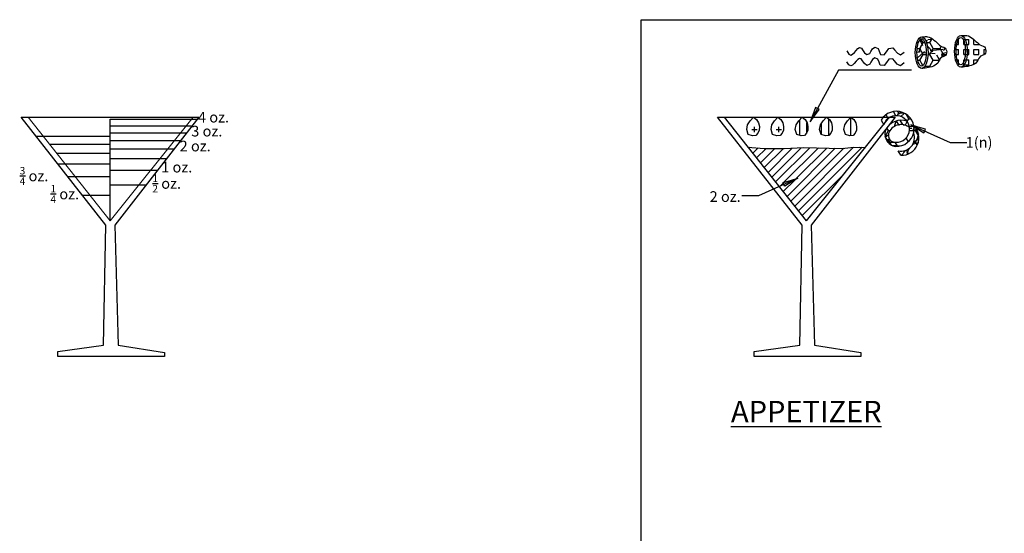
# Model space of a CAD drawing. Units: metres. Extents: x -2.9 to 16.5, y 0 to 11.5.
# Drawn here: x -2.9 to 1.7, y 9.1 to 11.5 of the extents above; entities that cross this region are included whole.
import ezdxf

# ---------------------------------------------------------------- set-up
doc = ezdxf.new("R2010")
doc.units = ezdxf.units.M
for name, color, linetype in [('bourbon - whiskey', 35, 'Continuous'), ('lemon juice', 51, 'Continuous'), ('orange juice', 30, 'Continuous'), ('peychaud', 10, 'Continuous'), ('triple sec', 200, 'Continuous')]:
    doc.layers.add(name, color=color, linetype=linetype)
doc.styles.get("Standard").update_dxf_attribs({"font": 'arial.ttf'})
pattern_1 = [(228.0128, (0.18288, 0.254), (-2.032001727, -2.28600281), [0.034172, -3.38305]), (184.9697, (0.16002, 0.2286), (3.048004931, 0.253998208), [0.0586405, -5.8054]), (132.5104, (0.1016, 0.22352), (2.539998152, -2.79400273), [0.041348, -4.09347]), (267.2737, (0.00254, 0.16002), (0.253998897, 5.079998365), [0.0534005, -5.28664]), (292.8337, (0, 0.10668), (-1.270003606, 3.048001733), [0.0523634, -5.18398]), (357.2737, (0.02032, 0.05842), (-5.079998365, 0.253998897), [0.0534005, -5.28664]), (37.6942, (0.07366, 0.05588), (-3.302002086, -2.539997736), [0.0706194, -6.99131]), (72.2553, (0.12954, 0.09906), (1.7780035565, 5.588001621), [0.066672, -6.60053]), (121.4296, (0.14986, 0.16256), (-2.032000524, 3.301996116), [0.0535813, -5.30455]), (175.2364, (0.12192, 0.20828), (2.793997805, -0.253997616), [0.0611713, -2.99739]), (222.3974, (0.06096, 0.21336), (-3.048000092, -2.793996365), [0.0791078, -7.83168]), (138.8141, (0.254, 0.15748), (-1.777998867, 1.523997656), [0.0270005, -2.67306]), (171.4692, (0.23368, 0.17526), (3.30199496, -0.50800128), [0.0513682, -5.08546]), (225, (0.18288, 0.18288), (-5e-17, -0.2539998), [0.035921, -0.323289]), (203.1986, (0.1651, 0.21336), (1.27000428, 0.50800223), [0.019344, -1.91506]), (291.8014, (0.14732, 0.20574), (-0.25400018, 0.7620005), [0.0273566, -1.34048]), (30.9638, (0.15748, 0.18034), (0.7619992, 0.5080004), [0.044432, -1.43663]), (161.5651, (0.19558, 0.2032), (0.50800023, -0.2539996), [0.0321287, -0.77109]), (16.3895, (0, 0.20574), (2.540001401, 0.761998415), [0.045009, -4.45588]), (70.3462, (0.04318, 0.21844), (-1.01599717, -2.79399605), [0.03776, -3.73822]), (293.1986, (0.19558, 0.254), (-0.50800223, 1.27000428), [0.038688, -1.89572]), (343.6105, (0.21082, 0.21844), (-2.540001401, 0.761998415), [0.045009, -4.45588]), (339.444, (0, 0.04826), (-1.27000158, 0.50799938), [0.0434035, -2.12677]), (294.7751, (0.04064, 0.03302), (-1.26999704, 2.793998703), [0.036367, -3.60036]), (66.8014, (0.19812, 0), (0.50800223, 1.27000428), [0.038688, -1.89572]), (17.354, (0.21336, 0.03556), (-3.302000178, -1.015998468), [0.0425783, -4.21524]), (69.444, (0.07366, 0), (-0.50799938, -1.27000158), [0.021702, -2.14848]), (101.3099, (0.18288, 0), (-0.25399875, 1.01599675), [0.0129515, -1.2822]), (165.9638, (0.18034, 0.0127), (0.76200054, -0.25399956), [0.0523634, -0.994905]), (186.009, (0.12954, 0.0254), (2.539996254, 0.253999407), [0.0485267, -4.80414]), (303.6901, (0.15748, 0.15748), (-0.2540001, 0.5079995), [0.0366324, -0.879178]), (353.1572, (0.1778, 0.127), (4.318001786, -0.508002275), [0.0639557, -6.3316]), (60.9454, (0.2413, 0.11938), (-1.015997637, -1.77799576), [0.026151, -2.58894]), (90, (0.254, 0.14224), (-0.254, 0.254), [0.01524, -0.23876]), (120.2564, (0.12446, 0.03302), (1.015997847, -1.777999103), [0.0352867, -3.49339]), (48.0128, (0.10668, 0.0635), (2.032001727, 2.28600281), [0.0683443, -3.34888]), (0, (0.1524, 0.1143), (0.254, 0.254), [0.06604, -0.18796]), (325.3048, (0.21844, 0.1143), (-2.5399956, 1.77800017), [0.040161, -3.97593]), (254.0546, (0.25146, 0.09144), (-0.25400065, -1.01600242), [0.036983, -1.81217]), (207.646, (0.2413, 0.05588), (-4.825998305, -2.540001597), [0.0602145, -5.96125]), (175.4261, (0.18796, 0.02794), (-3.3020007605, 0.253998771), [0.063703, -6.30658]), (175.4261, (0.18796, 0.02794), (-3.3020007605, 0.253998771), [0.063703, -6.30658])]

# ---------------------------------------------------------------- blocks, each defined once
blk = doc.blocks.new('A$C289B61D0')
for points in [[(0.18923, 0.79742), (0.199, 0.78245), (0.20806, 0.77823), (0.21658, 0.78174), (0.22477, 0.78999), (0.23274, 0.80003), (0.24072, 0.80877), (0.24886, 0.81332), (0.25737, 0.81061), (0.26345, 0.80209), (0.27202, 0.78918), (0.28315, 0.78077), (0.29693, 0.78549), (0.30251, 0.79499), (0.31, 0.80774), (0.32069, 0.81538), (0.33577, 0.80963), (0.34093, 0.79607), (0.34662, 0.78159), (0.36518, 0.77985), (0.37613, 0.79385), (0.38688, 0.80931), (0.40488, 0.81175), (0.41368, 0.80263), (0.42622, 0.78685), (0.44156, 0.77854), (0.45887, 0.792)], [(0.45838, 0.74121), (0.44108, 0.72782), (0.42572, 0.73606), (0.41313, 0.75191), (0.40434, 0.76102), (0.38633, 0.75857), (0.37565, 0.74311), (0.36469, 0.72911), (0.34613, 0.7308), (0.34038, 0.74528), (0.33523, 0.75891), (0.32015, 0.76466), (0.30945, 0.757), (0.30197, 0.74425), (0.29644, 0.73477), (0.28266, 0.73004), (0.27154, 0.73845), (0.26291, 0.75131), (0.25683, 0.75982), (0.24831, 0.76254), (0.24023, 0.75803), (0.23226, 0.74925), (0.22423, 0.73927), (0.21609, 0.73102), (0.20751, 0.72749), (0.19845, 0.73173), (0.18874, 0.7467)], [(0.493, 0.70731), (0.14973, 0.70731), (0.0167, 0.46474)]]:
    blk.add_lwpolyline(points)
blk.add_lwpolyline([(0.04297, 0.53202), (0.02983, 0.49838), (0.0167, 0.46474), (0.03797, 0.49393), (0.0593, 0.52306), (0.05116, 0.52757), (0.04297, 0.53202)], close=True)
blk = doc.blocks.new('A$C3C0D392B')
blk.add_lwpolyline([(0, 0), (-0.18425, -0.0829), (-0.26258, -0.0829)])
blk.add_lwpolyline([(-0.06532, -0.02941), (-0.06912, -0.02084), (-0.03455, -0.01042), (0, 0), (-0.0307, -0.01893), (-0.06147, -0.03788), (-0.06532, -0.02941)], close=True)
blk = doc.blocks.new('A$C557151D1')
at = {"lineweight": 5}
for q in [(-0.3851, 0.48645), (0.38959, 0.48645)]:
    blk.add_line((0, 0), q, dxfattribs=at)
blk.add_lwpolyline([(0.38959, 0.48645), (0.4158, 0.48645), (0.02165, -0.01958), (0.03733, -0.58246), (0.25494, -0.61772), (0.25494, -0.63547), (-0.24512, -0.63547), (-0.24512, -0.61191), (-0.03142, -0.58246), (-0.01964, -0.01958), (-0.4177, 0.48645), (-0.3851, 0.48645), (0.38959, 0.48645)], close=True)

msp = doc.modelspace()

# ---------------------------------------------------------------- hatches: boundary and pattern name
at = {"layer": 'bourbon - whiskey'}
h = msp.add_hatch(dxfattribs=at)
h.set_pattern_fill('ANSI31', color=256, scale=0.009, style=0)
h.paths.add_polyline_path([(0.7737, 10.9462), (0.6808, 10.9422), (0.5872, 10.9423), (0.5118, 10.9489), (0.6584, 10.7637), (0.6801, 10.7734), (0.6763, 10.782), (0.7109, 10.7924), (0.7454, 10.8028), (0.7147, 10.7839), (0.684, 10.7649), (0.6801, 10.7734), (0.6584, 10.7637), (0.7864, 10.602), (1.0628, 10.947), (1.0359, 10.9486), (0.9939, 10.947), (0.9518, 10.9423)])
at = {"layer": 'lemon juice'}
h = msp.add_hatch(dxfattribs=at)
h.set_pattern_fill('GRAVEL', color=256, scale=0.01, style=0)
h.set_pattern_definition(pattern_1)
edge = h.paths.add_edge_path()
edge.add_ellipse((1.327, 11.3916), major_axis=(0, 0.074), ratio=0.404432, start_angle=180, end_angle=360, ccw=False)
edge.add_spline(control_points=[(1.327, 11.3176), (1.3326, 11.3178), (1.3488, 11.3193), (1.375, 11.3241), (1.4057, 11.339), (1.4127, 11.3714), (1.4434, 11.3743), (1.4458, 11.3986), (1.4356, 11.4194), (1.4169, 11.4188), (1.4107, 11.4267)], knot_values=[0, 0, 0, 0, 0.047431, 0.138293, 0.231065, 0.319611, 0.38059, 0.450651, 0.48508, 0.57096, 0.57096, 0.57096, 0.57096], degree=3, periodic=0)
edge.add_spline(control_points=[(1.4107, 11.4267), (1.3934, 11.4416), (1.3707, 11.4691), (1.3379, 11.4664), (1.3287, 11.4657), (1.327, 11.4656)], knot_values=[1.423293, 1.423293, 1.423293, 1.423293, 1.619725, 1.683481, 1.697618, 1.697618, 1.697618, 1.697618], degree=3, periodic=0)
edge = h.paths.add_edge_path(flags=17)
edge.add_ellipse((1.3264, 11.3927), major_axis=(0, 0.0643), ratio=0.336443, start_angle=0, end_angle=360)
h = msp.add_hatch(dxfattribs=at)
h.set_pattern_fill('HONEY', color=256, scale=0.01, style=0)
edge = h.paths.add_edge_path()
edge.add_ellipse((1.327, 11.3916), major_axis=(0, 0.074), ratio=0.404432, start_angle=180, end_angle=360, ccw=False)
edge.add_spline(control_points=[(1.327, 11.3176), (1.3326, 11.3178), (1.3488, 11.3193), (1.375, 11.3241), (1.4057, 11.339), (1.4127, 11.3714), (1.4434, 11.3743), (1.4458, 11.3986), (1.4356, 11.4194), (1.4169, 11.4188), (1.4107, 11.4267)], knot_values=[0, 0, 0, 0, 0.047431, 0.138293, 0.231065, 0.319611, 0.38059, 0.450651, 0.48508, 0.57096, 0.57096, 0.57096, 0.57096], degree=3, periodic=0)
edge.add_spline(control_points=[(1.4107, 11.4267), (1.3934, 11.4416), (1.3707, 11.4691), (1.3379, 11.4664), (1.3287, 11.4657), (1.327, 11.4656)], knot_values=[1.423293, 1.423293, 1.423293, 1.423293, 1.619725, 1.683481, 1.697618, 1.697618, 1.697618, 1.697618], degree=3, periodic=0)
h = msp.add_hatch(dxfattribs=at)
h.set_pattern_fill('GRAVEL', color=256, scale=0.01, style=0)
h.set_pattern_definition(pattern_1)
edge = h.paths.add_edge_path()
edge.add_ellipse((1.327, 11.3916), major_axis=(0, 0.074), ratio=0.404432, start_angle=180, end_angle=360, ccw=False)
edge.add_spline(control_points=[(1.327, 11.3176), (1.3326, 11.3178), (1.3488, 11.3193), (1.375, 11.3241), (1.4057, 11.339), (1.4127, 11.3714), (1.4434, 11.3743), (1.4458, 11.3986), (1.4356, 11.4194), (1.4169, 11.4188), (1.4107, 11.4267)], knot_values=[0, 0, 0, 0, 0.047431, 0.138293, 0.231065, 0.319611, 0.38059, 0.450651, 0.48508, 0.57096, 0.57096, 0.57096, 0.57096], degree=3, periodic=0)
edge.add_spline(control_points=[(1.4107, 11.4267), (1.3934, 11.4416), (1.3707, 11.4691), (1.3379, 11.4664), (1.3287, 11.4657), (1.327, 11.4656)], knot_values=[1.423293, 1.423293, 1.423293, 1.423293, 1.619725, 1.683481, 1.697618, 1.697618, 1.697618, 1.697618], degree=3, periodic=0)
h = msp.add_hatch(dxfattribs=at)
h.set_pattern_fill('GRAVEL', color=256, scale=0.01, style=0)
h.set_pattern_definition(pattern_1)
edge = h.paths.add_edge_path()
edge.add_spline(control_points=[(1.4107, 11.4267), (1.3934, 11.4416), (1.3707, 11.4691), (1.3379, 11.4664), (1.3287, 11.4657), (1.327, 11.4656)], knot_values=[1.423293, 1.423293, 1.423293, 1.423293, 1.619725, 1.683481, 1.697618, 1.697618, 1.697618, 1.697618], degree=3, periodic=0)
edge.add_ellipse((1.327, 11.3916), major_axis=(0, 0.074), ratio=0.404432, start_angle=180, end_angle=360, ccw=False)
edge.add_spline(control_points=[(1.327, 11.3176), (1.3326, 11.3178), (1.3488, 11.3193), (1.375, 11.3241), (1.4057, 11.339), (1.4127, 11.3714), (1.4434, 11.3743), (1.4458, 11.3986), (1.4356, 11.4194), (1.4169, 11.4188), (1.4107, 11.4267)], knot_values=[0, 0, 0, 0, 0.047431, 0.138293, 0.231065, 0.319611, 0.38059, 0.450651, 0.48508, 0.57096, 0.57096, 0.57096, 0.57096], degree=3, periodic=0)
h = msp.add_hatch(dxfattribs=at)
h.set_pattern_fill('HONEY', color=256, scale=0.01, style=0)
edge = h.paths.add_edge_path()
edge.add_spline(control_points=[(1.4107, 11.4267), (1.3934, 11.4416), (1.3707, 11.4691), (1.3379, 11.4664), (1.3287, 11.4657), (1.327, 11.4656)], knot_values=[1.423293, 1.423293, 1.423293, 1.423293, 1.619725, 1.683481, 1.697618, 1.697618, 1.697618, 1.697618], degree=3, periodic=0)
edge.add_ellipse((1.327, 11.3916), major_axis=(0, 0.074), ratio=0.404432, start_angle=180, end_angle=360, ccw=False)
edge.add_spline(control_points=[(1.327, 11.3176), (1.3326, 11.3178), (1.3488, 11.3193), (1.375, 11.3241), (1.4057, 11.339), (1.4127, 11.3714), (1.4434, 11.3743), (1.4458, 11.3986), (1.4356, 11.4194), (1.4169, 11.4188), (1.4107, 11.4267)], knot_values=[0, 0, 0, 0, 0.047431, 0.138293, 0.231065, 0.319611, 0.38059, 0.450651, 0.48508, 0.57096, 0.57096, 0.57096, 0.57096], degree=3, periodic=0)
h = msp.add_hatch(dxfattribs=at)
h.set_pattern_fill('GRAVEL', color=256, scale=0.01, style=0)
h.set_pattern_definition(pattern_1)
edge = h.paths.add_edge_path()
edge.add_ellipse((1.3264, 11.3927), major_axis=(0, 0.0643), ratio=0.336443, start_angle=0, end_angle=360)
h = msp.add_hatch(dxfattribs=at)
h.set_pattern_fill('HONEY', color=256, scale=0.01, style=0)
edge = h.paths.add_edge_path()
edge.add_ellipse((1.3264, 11.3927), major_axis=(0, 0.0643), ratio=0.336443, start_angle=0, end_angle=360)
h = msp.add_hatch(dxfattribs=at)
h.set_pattern_fill('HONEY', color=256, scale=0.01, style=0)
h.set_pattern_definition([(0, (-3.257815, 0), (0.047625, 0.0274963), [0.03175, -0.0635]), (120, (-3.257815, 0), (-0.047624994, 0.02749631), [0.03175, -0.0635]), (60, (-3.257815, 0), (6e-09, 0.05499261), [-0.0635, 0.03175])])
h.paths.add_polyline_path([(1.1467, 11.0884), (1.176, 11.0884), (1.1783, 11.0884, -1.440995), (1.1935, 10.9727, -0.408592), (1.1717, 11.0117, -0.51898), (1.2694, 11.0407, 0.131666), (1.2575, 11.0707, 0.30241), (1.1694, 11.0463), (1.1642, 11.0396, 0.024062), (1.1599, 11.0329, 0.512754), (1.2053, 10.9516, 1.582324)])
h.paths.add_polyline_path([(1.174, 11.0859), (1.176, 11.0884), (1.1467, 11.0884, 0.052304), (1.1367, 11.0744), (1.1483, 11.0538), (1.149, 11.0547, -0.164857)])
h.paths.add_polyline_path([(1.289, 11.0516, -0.113106), (1.2886, 11.0148, -0.604766), (1.2167, 10.9312), (1.2285, 10.9101, 0.688562)])
h = msp.add_hatch(dxfattribs=at)
h.set_pattern_fill('GRAVEL', color=256, scale=0.01, style=0)
h.set_pattern_definition([(228.0128, (-3.074935, 0.254), (-2.032001727, -2.28600281), [0.034172, -3.38305]), (184.9697, (-3.097795, 0.2286), (3.048004931, 0.253998208), [0.0586405, -5.8054]), (132.5104, (-3.156215, 0.22352), (2.539998152, -2.79400273), [0.041348, -4.09347]), (267.2737, (-3.255275, 0.16002), (0.253998897, 5.079998365), [0.0534005, -5.28664]), (292.8337, (-3.257815, 0.10668), (-1.270003606, 3.048001733), [0.0523634, -5.18398]), (357.2737, (-3.237495, 0.05842), (-5.079998365, 0.253998897), [0.0534005, -5.28664]), (37.6942, (-3.184155, 0.05588), (-3.302002086, -2.539997736), [0.0706194, -6.99131]), (72.2553, (-3.128275, 0.09906), (1.7780035565, 5.5880016206), [0.066672, -6.60053]), (121.4296, (-3.107955, 0.16256), (-2.032000524, 3.301996116), [0.0535813, -5.30455]), (175.2364, (-3.135895, 0.20828), (2.793997805, -0.253997616), [0.0611713, -2.99739]), (222.3974, (-3.1968546, 0.21336), (-3.048000092, -2.793996365), [0.0791078, -7.83168]), (138.8141, (-3.003815, 0.15748), (-1.777998867, 1.523997656), [0.0270005, -2.67306]), (171.4692, (-3.024135, 0.17526), (3.30199496, -0.50800128), [0.0513682, -5.08546]), (225, (-3.07493, 0.18288), (-5e-17, -0.2539998), [0.035921, -0.323289]), (203.1986, (-3.092715, 0.21336), (1.27000428, 0.50800223), [0.019344, -1.91506]), (291.8014, (-3.110495, 0.20574), (-0.25400018, 0.7620005), [0.0273566, -1.34048]), (30.9638, (-3.100335, 0.18034), (0.7619992, 0.5080004), [0.044432, -1.43663]), (161.5651, (-3.062235, 0.2032), (0.50800023, -0.2539996), [0.0321287, -0.77109]), (16.3895, (-3.257815, 0.20574), (2.540001401, 0.761998415), [0.0450088, -4.45588]), (70.3462, (-3.214635, 0.21844), (-1.01599717, -2.79399605), [0.03776, -3.73822]), (293.1986, (-3.062235, 0.254), (-0.50800223, 1.27000428), [0.038688, -1.89572]), (343.6105, (-3.046995, 0.21844), (-2.540001401, 0.761998415), [0.0450088, -4.45588]), (339.444, (-3.257815, 0.04826), (-1.27000158, 0.50799938), [0.0434035, -2.12677]), (294.7751, (-3.217175, 0.03302), (-1.26999704, 2.793998703), [0.036367, -3.60036]), (66.8014, (-3.059695, 0), (0.50800223, 1.27000428), [0.038688, -1.89572]), (17.354, (-3.044455, 0.03556), (-3.302000178, -1.015998468), [0.0425783, -4.21524]), (69.444, (-3.184155, 0), (-0.50799938, -1.27000158), [0.021702, -2.14848]), (101.3099, (-3.074935, 0), (-0.25399875, 1.01599675), [0.0129515, -1.2822]), (165.9638, (-3.077475, 0.0127), (0.76200054, -0.25399956), [0.0523634, -0.994905]), (186.009, (-3.128275, 0.0254), (2.539996254, 0.253999407), [0.0485267, -4.80414]), (303.6901, (-3.100335, 0.15748), (-0.2540001, 0.5079995), [0.0366324, -0.879178]), (353.1572, (-3.080015, 0.127), (4.318001786, -0.508002275), [0.0639557, -6.3316]), (60.9454, (-3.016515, 0.11938), (-1.015997637, -1.77799576), [0.026151, -2.58894]), (90, (-3.00381, 0.14224), (-0.254, 0.254), [0.01524, -0.23876]), (120.2564, (-3.133355, 0.03302), (1.015997847, -1.777999103), [0.0352867, -3.49339]), (48.0128, (-3.151135, 0.0635), (2.032001727, 2.28600281), [0.0683443, -3.34888]), (0, (-3.10541, 0.1143), (0.254, 0.254), [0.06604, -0.18796]), (325.3048, (-3.039375, 0.1143), (-2.5399956, 1.77800017), [0.040161, -3.97593]), (254.0546, (-3.006355, 0.09144), (-0.25400065, -1.01600242), [0.036983, -1.81217]), (207.646, (-3.016515, 0.05588), (-4.825998305, -2.540001597), [0.0602145, -5.96125]), (175.4261, (-3.069855, 0.02794), (-3.3020007605, 0.253998771), [0.063703, -6.30658]), (175.4261, (-3.069855, 0.02794), (-3.3020007605, 0.253998771), [0.063703, -6.30658])])
h.paths.add_polyline_path([(1.1467, 11.0884), (1.176, 11.0884), (1.1783, 11.0884, -1.440995), (1.1935, 10.9727, -0.408592), (1.1717, 11.0117, -0.51898), (1.2694, 11.0407, 0.131666), (1.2575, 11.0707, 0.30241), (1.1694, 11.0463), (1.1642, 11.0396, 0.024062), (1.1599, 11.0329, 0.512754), (1.2053, 10.9516, 1.582324)])
h.paths.add_polyline_path([(1.174, 11.0859), (1.176, 11.0884), (1.1467, 11.0884, 0.052304), (1.1367, 11.0744), (1.1483, 11.0538), (1.149, 11.0547, -0.164857)])
h.paths.add_polyline_path([(1.289, 11.0516, -0.113106), (1.2886, 11.0148, -0.604766), (1.2167, 10.9312), (1.2285, 10.9101, 0.688562)])
at = {"layer": 'orange juice'}
h = msp.add_hatch(dxfattribs=at)
h.set_pattern_fill('SQUARE', color=256, scale=0.0075, style=0)
edge = h.paths.add_edge_path()
edge.add_ellipse((1.5111, 11.3975), major_axis=(0, 0.074), ratio=0.404432, start_angle=180, end_angle=360)
edge.add_ellipse((1.5111, 11.3975), major_axis=(0, 0.074), ratio=0.404432, start_angle=360, end_angle=540)
edge = h.paths.add_edge_path(flags=16)
edge.add_ellipse((1.5105, 11.3985), major_axis=(0, 0.0643), ratio=0.336443, start_angle=0, end_angle=360)
edge = h.paths.add_edge_path()
edge.add_spline(control_points=[(1.5111, 11.3234), (1.5166, 11.3237), (1.5329, 11.3251), (1.5591, 11.3299), (1.5897, 11.3448), (1.5968, 11.3773), (1.6274, 11.3802), (1.6298, 11.4045), (1.6196, 11.4253), (1.6009, 11.4246), (1.5948, 11.4326)], knot_values=[0, 0, 0, 0, 0.047431, 0.138293, 0.231065, 0.319611, 0.38059, 0.450651, 0.48508, 0.57096, 0.57096, 0.57096, 0.57096], degree=3, periodic=0)
edge.add_spline(control_points=[(1.5948, 11.4326), (1.5774, 11.4475), (1.5548, 11.4749), (1.5219, 11.4723), (1.5127, 11.4716), (1.5111, 11.4715)], knot_values=[1.423293, 1.423293, 1.423293, 1.423293, 1.619725, 1.683481, 1.697618, 1.697618, 1.697618, 1.697618], degree=3, periodic=0)
edge.add_ellipse((1.5111, 11.3975), major_axis=(0, 0.074), ratio=0.404432, start_angle=180, end_angle=360, ccw=False)
h = msp.add_hatch(dxfattribs=at)
h.set_pattern_fill('SQUARE', color=256, scale=0.0075, style=0)
edge = h.paths.add_edge_path(flags=0)
edge.add_ellipse((1.5105, 11.3985), major_axis=(0, 0.0643), ratio=0.336443, start_angle=0, end_angle=360)
edge = h.paths.add_edge_path(flags=17)
edge.add_ellipse((1.5111, 11.3975), major_axis=(0, 0.074), ratio=0.404432, start_angle=180, end_angle=360)
edge.add_ellipse((1.5111, 11.3975), major_axis=(0, 0.074), ratio=0.404432, start_angle=360, end_angle=540)
edge = h.paths.add_edge_path(flags=17)
edge.add_ellipse((1.5111, 11.3975), major_axis=(0, 0.074), ratio=0.404432, start_angle=180, end_angle=360, ccw=False)
edge.add_ellipse((1.5111, 11.3975), major_axis=(0, 0.074), ratio=0.404432, start_angle=360, end_angle=540, ccw=False)
at = {"layer": 'peychaud'}
h = msp.add_hatch(dxfattribs=at)
h.set_pattern_fill('CROSS', color=256, scale=0.008, style=0)
h.set_pattern_definition([(0, (-0.07985, -0.0434), (0.0508, 0.0508), [0.0254, -0.0762]), (90, (-0.06715, -0.0561), (-0.0508, 0.0508), [0.0254, -0.0762])])
h.paths.add_polyline_path([(0.5649, 11.0379), (0.5651, 11.0445), (0.565, 11.045), (0.5087, 11.045), (0.5057, 11.0305), (0.5132, 11.0082), (0.5331, 11.0011), (0.5431, 11.0027), (0.5444, 11.009), (0.5565, 11.029)])
h.paths.add_polyline_path([(0.5644, 11.0275), (0.5649, 11.0379), (0.5565, 11.029), (0.5444, 11.009), (0.5431, 11.0027), (0.5483, 11.0035), (0.5587, 11.0131)], flags=17)
h.paths.add_polyline_path([(0.5518, 11.0775), (0.5376, 11.0888), (0.5222, 11.0724), (0.5101, 11.0524), (0.5087, 11.045), (0.565, 11.045), (0.561, 11.062)])
h = msp.add_hatch(dxfattribs=at)
h.set_pattern_fill('CROSS', color=256, scale=0.008, style=0)
h.set_pattern_definition([(0, (0.03425, -0.0434), (0.0508, 0.0508), [0.0254, -0.0762]), (90, (0.04695, -0.0561), (-0.0508, 0.0508), [0.0254, -0.0762])])
h.paths.add_polyline_path([(0.679, 11.0379), (0.6792, 11.0445), (0.6791, 11.045), (0.6228, 11.045), (0.6198, 11.0305), (0.6273, 11.0082), (0.6472, 11.0011), (0.6572, 11.0027), (0.6585, 11.009), (0.6706, 11.029)])
h.paths.add_polyline_path([(0.6785, 11.0275), (0.679, 11.0379), (0.6706, 11.029), (0.6585, 11.009), (0.6572, 11.0027), (0.6624, 11.0035), (0.6728, 11.0131)], flags=17)
h.paths.add_polyline_path([(0.6659, 11.0775), (0.6517, 11.0888), (0.6363, 11.0724), (0.6242, 11.0524), (0.6228, 11.045), (0.6791, 11.045), (0.6751, 11.062)])
at = {"layer": 'triple sec'}
h = msp.add_hatch(dxfattribs=at)
h.set_pattern_fill('LINE', color=256, scale=0.0108, angle=90, style=0)
h.paths.add_polyline_path([(0.7504, 11.0724), (0.7383, 11.0524), (0.7339, 11.0305), (0.7414, 11.0082), (0.7613, 11.0011), (0.7765, 11.0035), (0.7869, 11.0131), (0.7926, 11.0275), (0.7933, 11.0445), (0.7892, 11.062), (0.78, 11.0775), (0.7663, 11.0884), (0.7655, 11.0884)])
h.paths.add_polyline_path([(0.8524, 11.0524), (0.848, 11.0305), (0.8555, 11.0082), (0.8754, 11.0011), (0.8906, 11.0035), (0.901, 11.0131), (0.9067, 11.0275), (0.9074, 11.0445), (0.9033, 11.062), (0.8941, 11.0775), (0.8804, 11.0884), (0.8796, 11.0884), (0.8645, 11.0724)])
h.paths.add_polyline_path([(0.9665, 11.0524), (0.9621, 11.0305), (0.9696, 11.0082), (0.9895, 11.0011), (1.0047, 11.0035), (1.0151, 11.0131), (1.0208, 11.0275), (1.0215, 11.0445), (1.0174, 11.062), (1.0082, 11.0775), (0.9945, 11.0884), (0.9937, 11.0884), (0.9786, 11.0724)])

# ---------------------------------------------------------------- linework, layer by layer
for p, q in [((-2.4817, 10.602), (-2.4817, 11.0798)), ((-2.4817, 11.0798), (-2.0726, 11.0798)), ((-2.4817, 11.049), (-2.0966, 11.049)), ((0.7864, 10.602), (0.4013, 11.0884)), ((0.7864, 10.602), (1.176, 11.0884)), ((1.1367, 11.0744), (1.1485, 11.0533)), ((-2.4817, 10.9982), (-2.8284, 10.9982)), ((-2.4817, 11.0158), (-2.1225, 11.0158)), ((-2.4817, 10.9604), (-2.7654, 10.9604)), ((-2.4817, 10.9798), (-2.1505, 10.9798)), ((-2.4817, 10.9181), (-2.7319, 10.9181)), ((-2.4817, 10.9399), (-2.1816, 10.9399)), ((-2.4817, 10.602), (-2.4817, 10.9181)), ((1.2285, 10.9101), (1.2167, 10.9312)), ((-2.4817, 10.8691), (-2.7269, 10.8691)), ((-2.4817, 10.8946), (-2.2169, 10.8946)), ((-2.4817, 10.8409), (-2.2587, 10.8409)), ((-2.4817, 10.8089), (-2.6795, 10.8089)), ((-2.4817, 10.7709), (-2.3132, 10.7709)), ((-2.4817, 10.7214), (-2.6107, 10.7214))]:
    msp.add_line(p, q)
for points in [[(0.0104, 11.5461), (16.5118, 11.5461), (16.5118, 0.0104), (0.0104, 0.0104), (0.0104, 11.5461)], [(1.176, 11.0884), (1.2022, 11.0884), (0.8081, 10.5824), (0.8238, 10.0195), (1.0414, 9.9843), (1.0414, 9.9665), (0.5413, 9.9665), (0.5413, 9.9901), (0.755, 10.0195), (0.7668, 10.5824), (0.3687, 11.0884), (0.4013, 11.0884), (1.176, 11.0884)]]:
    msp.add_lwpolyline(points, close=True)
for points in [[(0.513, 11.0082), (0.5056, 11.0305), (0.5101, 11.0524), (0.5222, 11.0724), (0.5376, 11.0888), (0.5517, 11.0775), (0.5609, 11.062), (0.5651, 11.0445), (0.5642, 11.0275), (0.5585, 11.0131), (0.5481, 11.0035), (0.5328, 11.0011), (0.513, 11.0082)], [(0.6273, 11.0082), (0.6198, 11.0305), (0.6242, 11.0524), (0.6363, 11.0724), (0.6517, 11.0888), (0.6659, 11.0775), (0.6751, 11.062), (0.6792, 11.0445), (0.6785, 11.0275), (0.6728, 11.0131), (0.6624, 11.0035), (0.6472, 11.0011), (0.6273, 11.0082)], [(0.7414, 11.0082), (0.7339, 11.0305), (0.7383, 11.0524), (0.7504, 11.0724), (0.7658, 11.0888), (0.78, 11.0775), (0.7892, 11.062), (0.7933, 11.0445), (0.7926, 11.0275), (0.7869, 11.0131), (0.7765, 11.0035), (0.7613, 11.0011), (0.7414, 11.0082)], [(0.8555, 11.0082), (0.848, 11.0305), (0.8524, 11.0524), (0.8645, 11.0724), (0.8799, 11.0888), (0.8941, 11.0775), (0.9033, 11.062), (0.9074, 11.0445), (0.9067, 11.0275), (0.901, 11.0131), (0.8906, 11.0035), (0.8754, 11.0011), (0.8555, 11.0082)], [(0.9696, 11.0082), (0.9621, 11.0305), (0.9665, 11.0524), (0.9786, 11.0724), (0.994, 11.0888), (1.0082, 11.0775), (1.0174, 11.062), (1.0215, 11.0445), (1.0208, 11.0275), (1.0151, 11.0131), (1.0047, 11.0035), (0.9895, 11.0011), (0.9696, 11.0082)], [(0.5118, 10.9489), (0.5118, 10.9489), (0.5118, 10.9489), (0.5118, 10.9489), (0.5118, 10.9489), (0.5872, 10.9423), (0.6808, 10.9422), (0.7737, 10.9462), (0.9518, 10.9423), (0.9939, 10.947), (1.0359, 10.9486), (1.0628, 10.947), (1.0628, 10.947), (1.0628, 10.947), (1.0628, 10.947)]]:
    msp.add_lwpolyline(points)
for centre, radius, start, end in [((1.2085, 11.034), 0.0824, 267.7802, 150.5879), ((1.2075, 11.0334), 0.0623, 256.9975, 161.3706), ((1.2317, 10.9924), 0.0824, 71.7919, 150.5879), ((1.2307, 10.9919), 0.0623, 51.657, 161.3706), ((1.2317, 10.9924), 0.0824, 267.7802, 45.9795), ((1.2118, 11.0085), 0.0573, 154.8907, 263.4774), ((1.2025, 11.0034), 0.0319, 164.735, 253.6331), ((1.2307, 10.9919), 0.0623, 256.9975, 21.6539)]:
    msp.add_arc(centre, radius, start, end)
for centre, major_axis, ratio in [((1.327, 11.3916), (0, -0.074), 0.404432), ((1.5111, 11.3975), (0, -0.074), 0.404432), ((1.5105, 11.3985), (0, 0.0643), 0.336443), ((1.3264, 11.3927), (0, 0.0643), 0.336443)]:
    msp.add_ellipse(centre, major_axis=major_axis, ratio=ratio)
for points, knots in [([(1.327, 11.4656), (1.3287, 11.4657), (1.3379, 11.4664), (1.3707, 11.4691), (1.3934, 11.4416), (1.4107, 11.4267)], [1.4232927, 1.4232927, 1.4232927, 1.4232927, 1.4374297, 1.5011853, 1.6976181, 1.6976181, 1.6976181, 1.6976181]), ([(1.5111, 11.4715), (1.5127, 11.4716), (1.5219, 11.4723), (1.5548, 11.4749), (1.5774, 11.4475), (1.5948, 11.4326)], [1.4232927, 1.4232927, 1.4232927, 1.4232927, 1.4374297, 1.5011853, 1.6976181, 1.6976181, 1.6976181, 1.6976181]), ([(1.4107, 11.4267), (1.4169, 11.4188), (1.4356, 11.4194), (1.4458, 11.3986), (1.4434, 11.3743), (1.4127, 11.3714), (1.4057, 11.339), (1.375, 11.3241), (1.3488, 11.3193), (1.3326, 11.3178), (1.327, 11.3176)], [0, 0, 0, 0, 0.0858795, 0.1203082, 0.1903701, 0.2513486, 0.3398948, 0.4326665, 0.5235286, 0.5709597, 0.5709597, 0.5709597, 0.5709597]), ([(1.5948, 11.4326), (1.6009, 11.4246), (1.6196, 11.4253), (1.6298, 11.4045), (1.6274, 11.3802), (1.5968, 11.3773), (1.5897, 11.3448), (1.5591, 11.3299), (1.5329, 11.3251), (1.5166, 11.3237), (1.5111, 11.3234)], [0, 0, 0, 0, 0.0858795, 0.1203082, 0.1903701, 0.2513486, 0.3398948, 0.4326665, 0.5235286, 0.5709597, 0.5709597, 0.5709597, 0.5709597])]:
    msp.add_open_spline(points, degree=3, knots=knots)

# ---------------------------------------------------------------- block references
for name, p in [('A$C289B61D0', (0.7864, 10.602)), ('A$C557151D1', (-2.4817, 10.602)), ('A$C3C0D392B', (0.7454, 10.8028))]:
    msp.add_blockref(name, p)
at = {"xscale": -1}
msp.add_blockref('A$C3C0D392B', (1.2758, 11.053), dxfattribs=at)

# ---------------------------------------------------------------- texts
for s, insert, char_height, width, attachment_point in [('4 oz.', (-1.9963, 11.0824), 0.05, 0.298021, 5), ('3 oz.', (-2.0277, 11.0169), 0.05, 0.298021, 5), ('1(n)', (1.5962, 10.9642), 0.05, 0.298021, 5), ('2 oz.', (-2.0824, 10.947), 0.05, 0.298021, 5), ('1 oz.', (-2.1688, 10.848), 0.05, 0.298021, 5), ('\\A1;{\\H0.7x;\\S3/4;} oz.', (-2.8386, 10.8133), 0.05, 0.298021, 5), ('\\A1;{\\H0.7x;\\S1/2;} oz.', (-2.216, 10.778), 0.05, 0.298021, 5), ('\\A1;{\\H0.7x;\\S1/4;} oz.', (-2.6943, 10.7286), 0.05, 0.298021, 5), ('2 oz.', (0.4046, 10.71), 0.05, 0.298021, 5), ('{\\LAPPETIZER}', (0.432, 9.7581), 0.1, 0.609537, 1)]:
    msp.add_mtext(s, dxfattribs=dict(insert=insert, char_height=char_height, width=width, attachment_point=attachment_point))

doc.saveas('drawing.dxf')
